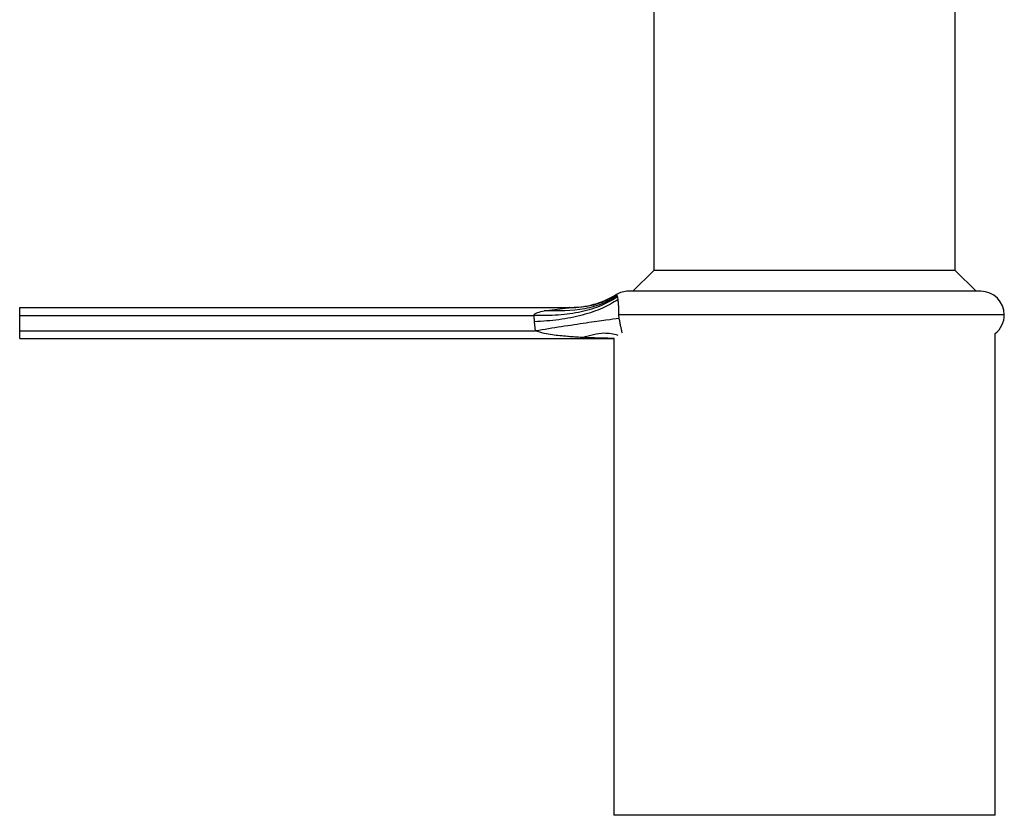
# Model space of a CAD drawing. Extents: x 0 to 218, y -1 to 163.
# Drawn here: x 29 to 32, y 77 to 79 of the extents above; entities that cross this region are included whole.
import ezdxf

# ---------------------------------------------------------------- set-up
doc = ezdxf.new("R2010")
doc.units = 0
doc.header["$LTSCALE"] = 4.5
doc.header["$MEASUREMENT"] = 0
doc.layers.add('OBJ', color=7, linetype='CONTINUOUS')

msp = doc.modelspace()

# ---------------------------------------------------------------- linework, layer by layer
at = {"layer": 'OBJ', "linetype": 'ByBlock'}
for p, q in [((31.04555, 78.96314), (31.04555, 78.11455)), ((31.78694, 78.11455), (31.78694, 78.96314)), ((31.04555, 78.11455), (30.9942, 78.0632)), ((31.78694, 78.11455), (31.04555, 78.11455)), ((31.83829, 78.0632), (31.78694, 78.11455)), ((31.84947, 78.0632), (30.98302, 78.0632)), ((30.95311, 78.05491), (30.95335, 78.05491)), ((30.95459, 78.05383), (30.95549, 78.05144)), ((30.95549, 78.05144), (30.95608, 78.04882)), ((30.95608, 78.04882), (30.957, 78.0425)), ((29.48563, 78.02301), (30.83839, 78.02301)), ((29.48563, 78.00369), (29.48563, 78.02301)), ((30.77563, 78.01538), (30.83376, 78.0226)), ((29.48563, 77.96573), (29.48563, 78.00369)), ((29.48563, 78.00369), (30.75103, 78.00369)), ((30.7517, 77.98814), (30.75103, 78.00369)), ((30.75432, 77.96573), (30.7517, 77.98814)), ((30.95885, 78.00514), (30.95967, 77.9962)), ((31.90753, 78.00514), (30.95888, 78.00514)), ((29.48563, 77.94708), (29.48563, 77.96573)), ((29.48563, 77.96573), (30.75432, 77.96573)), ((29.48563, 77.94708), (30.94763, 77.94708)), ((30.94729, 77.94708), (30.94729, 76.77467)), ((31.8852, 76.77467), (31.8852, 77.95937)), ((31.80884, 76.77467), (30.94729, 76.77467)), ((31.8852, 76.77467), (31.80884, 76.77467))]:
    msp.add_line(p, q, dxfattribs=at)
for centre, radius, start, end in [((30.98302, 78.00514), 0.05806, 90, 121.00272), ((31.84947, 78.00514), 0.05806, 0, 90), ((30.83809, 78.24632), 0.22331, 270, 301.00272), ((30.83839, 78.24611), 0.2231, 270.00024, 301.01722), ((31.84947, 78.00514), 0.05806, 307.97987, 0)]:
    msp.add_arc(centre, radius, start, end, dxfattribs=at)
for points, knots in [([(30.95608, 78.04882), (30.94336, 78.04143), (30.91703, 78.02615), (30.86665, 78.01151), (30.81036, 78.00312), (30.77092, 78.0035), (30.75103, 78.00369)], [0, 0, 0, 0, 0.2309759, 0.4778324, 0.7366551, 1, 1, 1, 1]), ([(30.957, 78.0425), (30.94512, 78.03527), (30.92081, 78.02048), (30.87023, 78.00383), (30.81284, 77.99204), (30.77198, 77.98943), (30.7517, 77.98814)], [0, 0, 0, 0, 0.2404745, 0.4920142, 0.7479189, 1, 1, 1, 1]), ([(30.95549, 78.05144), (30.94381, 78.04485), (30.91961, 78.03118), (30.85957, 78.01421), (30.80962, 78.01491), (30.77563, 78.01538)], [0, 0, 0, 0, 0.2296342, 0.4758185, 1, 1, 1, 1]), ([(30.95459, 78.05383), (30.93579, 78.04412), (30.8982, 78.02471), (30.85524, 78.0233), (30.83376, 78.0226)], [0, 0, 0, 0, 0.50000099, 1, 1, 1, 1]), ([(30.95335, 78.05491), (30.9535, 78.05489), (30.95392, 78.05483), (30.95432, 78.05423), (30.95459, 78.05383)], [0, 0, 0, 0, 0.3351628, 1, 1, 1, 1]), ([(30.957, 78.0425), (30.95738, 78.03901), (30.95795, 78.03378), (30.95855, 78.02149), (30.95878, 78.01348), (30.9589, 78.00876), (30.95887, 78.00634), (30.95885, 78.00514)], [0, 0, 0, 0, 0.5140246, 0.7703846, 0.8881085, 0.9444069, 1, 1, 1, 1]), ([(30.75103, 78.00369), (30.75101, 78.00403), (30.75096, 78.00473), (30.75153, 78.00618), (30.754, 78.00865), (30.76218, 78.01235), (30.76999, 78.01411), (30.77563, 78.01538)], [0, 0, 0, 0, 0.0351684, 0.0721875, 0.1577759, 0.3925162, 1, 1, 1, 1]), ([(30.83376, 78.0226), (30.83406, 78.02262), (30.83486, 78.02268), (30.83609, 78.02278), (30.83726, 78.02288), (30.83803, 78.02294), (30.83839, 78.02298), (30.83851, 78.023), (30.83848, 78.023), (30.83841, 78.02301), (30.83839, 78.02301)], [0, 0, 0, 0, 0.1454764, 0.387326, 0.6154289, 0.7600462, 0.8434977, 0.9098023, 0.9763015, 1, 1, 1, 1]), ([(30.95967, 77.9962), (30.95013, 77.99501), (30.9306, 77.99258), (30.88038, 77.98533), (30.81989, 77.97615), (30.77584, 77.96915), (30.75432, 77.96573)], [0, 0, 0, 0, 0.24430844, 0.49999788, 0.75569219, 1, 1, 1, 1]), ([(30.95967, 77.9962), (30.96001, 77.99449), (30.96069, 77.991), (30.96201, 77.98407), (30.96412, 77.97338), (30.96593, 77.96472), (30.96715, 77.96181), (30.96758, 77.96078)], [0, 0, 0, 0, 0.0881584, 0.1791118, 0.3708553, 0.7773803, 1, 1, 1, 1]), ([(30.87051, 77.94956), (30.86607, 77.9498), (30.85745, 77.95026), (30.84492, 77.95108), (30.8306, 77.95218), (30.81431, 77.95367), (30.79511, 77.95605), (30.77485, 77.95894), (30.76129, 77.96342), (30.75432, 77.96573)], [0, 0, 0, 0, 0.1134342, 0.2201561, 0.3201742, 0.4798118, 0.6373975, 0.8137911, 1, 1, 1, 1]), ([(30.87051, 77.94956), (30.88834, 77.955), (30.91916, 77.9644), (30.94599, 77.95815), (30.9573, 77.95552)], [0, 0, 0, 0, 0.5787819, 1, 1, 1, 1]), ([(30.94775, 77.94729), (30.94718, 77.9473), (30.93437, 77.94742), (30.90861, 77.94792), (30.88345, 77.949), (30.87051, 77.94956)], [0, 0, 0, 0, 0.0221744, 0.4969565, 1, 1, 1, 1])]:
    msp.add_open_spline(points, degree=3, knots=knots, dxfattribs=at)

doc.saveas('drawing.dxf')
